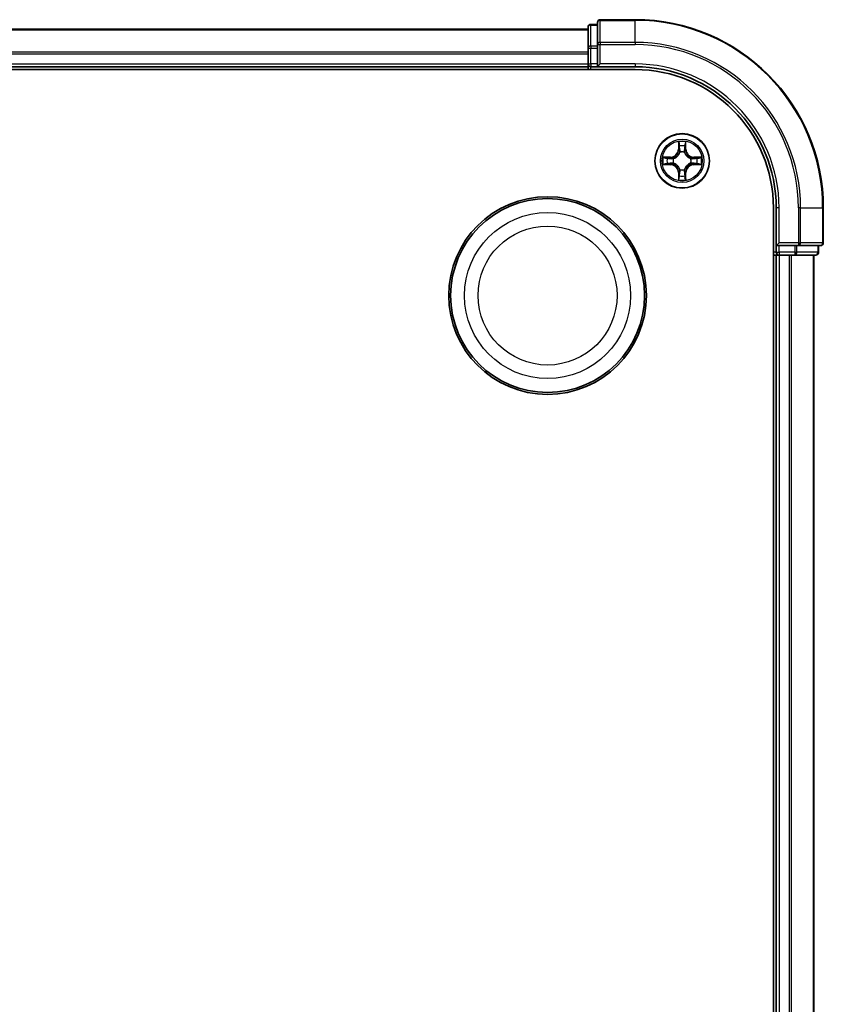
# Model space of a CAD drawing. Units: millimetres. Extents: x 10 to 6185, y 5 to 1270.
# Drawn here: x 1815 to 1900, y 765 to 870 of the extents above; entities that cross this region are included whole.
import ezdxf

# ---------------------------------------------------------------- set-up
doc = ezdxf.new("R2010")
doc.units = ezdxf.units.MM
doc.header["$LTSCALE"] = 0.666667
doc.layers.add('Visible (ISO)', color=7, linetype='Continuous', lineweight=35)
doc.layers.add('Visible Narrow (ISO)', color=7, linetype='Continuous', lineweight=25)

msp = doc.modelspace()

# ---------------------------------------------------------------- linework, layer by layer
at = {"layer": 'Visible (ISO)'}
for p, q in [((1876.3708, 869.2033), (1876.3708, 866.8628)), ((1880.3708, 869.5033), (1876.6708, 869.5033)), ((1625.3708, 868.5033), (1875.3708, 868.5033)), ((1875.3708, 868.7033), (1875.3708, 866.462)), ((1876.3708, 869.0033), (1875.6708, 869.0033)), ((1875.3708, 866.462), (1875.3708, 866.0864)), ((1875.3708, 865.8628), (1875.3708, 866.0864)), ((1876.3708, 866.8628), (1876.3708, 866.462)), ((1876.3708, 864.8033), (1876.3708, 866.462)), ((1875.3708, 865.8628), (1875.3708, 864.8033)), ((1620.3708, 864.2033), (1880.3708, 864.2033)), ((1625.3708, 864.5033), (1875.3708, 864.5033)), ((1875.3708, 864.5033), (1875.3708, 864.8033)), ((1875.3708, 864.5033), (1875.3708, 864.2033)), ((1875.6708, 864.5033), (1876.3708, 864.5033)), ((1876.3708, 864.5033), (1876.6708, 864.8033)), ((1876.3708, 864.8033), (1876.3708, 864.5033)), ((1876.3708, 864.5033), (1880.3708, 864.5033)), ((1895.0708, 849.5033), (1895.0708, 639.5033)), ((1895.3708, 849.5033), (1895.3708, 845.5033)), ((1900.3708, 845.8033), (1900.3708, 849.5033)), ((1895.6708, 845.8033), (1895.3708, 845.5033)), ((1895.3708, 845.5033), (1895.3708, 844.8033)), ((1895.3708, 845.5033), (1895.6708, 845.5033)), ((1897.3294, 845.5033), (1895.6708, 845.5033)), ((1897.3294, 845.5033), (1897.7303, 845.5033)), ((1897.7303, 845.5033), (1900.0708, 845.5033)), ((1899.8708, 844.8033), (1899.8708, 845.5033)), ((1895.0708, 844.5033), (1895.3708, 844.5033)), ((1895.3708, 844.5033), (1895.3708, 644.5033)), ((1895.6708, 844.5033), (1895.3708, 844.5033)), ((1895.6708, 844.5033), (1896.7303, 844.5033)), ((1896.9539, 844.5033), (1896.7303, 844.5033)), ((1896.9539, 844.5033), (1897.3294, 844.5033)), ((1897.3294, 844.5033), (1899.5708, 844.5033)), ((1899.3708, 844.5033), (1899.3708, 644.5033))]:
    msp.add_line(p, q, dxfattribs=at)
for centre, radius in [((1885.3708, 854.5033), 2.9), ((1871.0708, 840.2033), 10.5), ((1871.0708, 840.2033), 10.3)]:
    msp.add_circle(centre, radius, dxfattribs=at)
for centre, radius, start, end in [((1876.6708, 869.2033), 0.3, 90, 180), ((1880.3708, 849.5033), 20, 0, 90), ((1875.6708, 868.7033), 0.3, 90, 180), ((1875.6708, 864.8033), 0.3, 180, 270), ((1880.3708, 849.5033), 15, 0, 90), ((1880.3708, 849.5033), 14.7, 0, 90), ((1885.3708, 854.5033), 1.2295, 102.936595, 102.938396), ((1885.3708, 854.5033), 1.2295, 100.812717, 100.813267), ((1885.3708, 854.5033), 1.2295, 79.186733, 79.187283), ((1885.3708, 854.5033), 1.2295, 77.061604, 77.063405), ((1885.3708, 854.5033), 1.2295, 169.186733, 169.187283), ((1885.3708, 854.5033), 1.2295, 167.061604, 167.063405), ((1885.3708, 854.5033), 1.2295, 12.936595, 12.938396), ((1885.3708, 854.5033), 1.2295, 10.812717, 10.813267), ((1885.3708, 854.5033), 1.2295, 190.812717, 190.813267), ((1885.3708, 854.5033), 1.2295, 192.936595, 192.938396), ((1885.3708, 854.5033), 1.2295, 347.061604, 347.063405), ((1885.3708, 854.5033), 1.2295, 349.186733, 349.187283), ((1885.3708, 854.5033), 1.2295, 257.061604, 257.063405), ((1885.3708, 854.5033), 1.2295, 259.186733, 259.187283), ((1885.3708, 854.5033), 1.2295, 280.812717, 280.813267), ((1885.3708, 854.5033), 1.2295, 282.936595, 282.938396), ((1900.0708, 845.8033), 0.3, 270, 0), ((1895.6708, 844.8033), 0.3, 180, 270), ((1899.5708, 844.8033), 0.3, 270, 0)]:
    msp.add_arc(centre, radius, start, end, dxfattribs=at)
for points, knots in [([(1885.0703, 856.262), (1885.0682, 856.3434), (1885.0222, 856.4346), (1884.9812, 856.5242), (1884.9808, 856.5251), (1884.9804, 856.5261)], [0, 0, 0, 0, 0.0320559737, 0.0320559737, 0.0323943032, 0.0323943032, 0.0323943032, 0.0323943032]), ([(1884.9804, 856.5261), (1884.9806, 856.525), (1884.9808, 856.524), (1884.983, 856.5136), (1884.9849, 856.5042), (1884.9869, 856.4947)], [-0.03239430317, -0.03239430317, -0.03239430317, -0.03239430317, -0.03205597372, -0.03205597372, -0.02897275834, -0.02897275834, -0.02897275834, -0.02897275834]), ([(1885.7613, 856.5261), (1885.7608, 856.5251), (1885.7604, 856.5242), (1885.7597, 856.5226), (1885.7593, 856.5219), (1885.759, 856.5212)], [-0.000338329447, -0.000338329447, -0.000338329447, -0.000338329447, 0, 0, 0.000241517914, 0.000241517914, 0.000241517914, 0.000241517914]), ([(1885.7602, 856.5209), (1885.7603, 856.5216), (1885.7605, 856.5223), (1885.7608, 856.524), (1885.761, 856.525), (1885.7613, 856.5261)], [-0.000230599076, -0.000230599076, -0.000230599076, -0.000230599076, 0, 0, 0.000338329447, 0.000338329447, 0.000338329447, 0.000338329447]), ([(1883.3533, 854.8927), (1883.3526, 854.8928), (1883.3519, 854.893), (1883.3501, 854.8933), (1883.3491, 854.8936), (1883.3481, 854.8938)], [-0.000230599076, -0.000230599076, -0.000230599076, -0.000230599076, 0, 0, 0.000338329447, 0.000338329447, 0.000338329447, 0.000338329447]), ([(1883.3481, 854.8938), (1883.349, 854.8933), (1883.35, 854.8929), (1883.3516, 854.8922), (1883.3522, 854.8919), (1883.3529, 854.8916)], [-0.000338329447, -0.000338329447, -0.000338329447, -0.000338329447, 0, 0, 0.000241517914, 0.000241517914, 0.000241517914, 0.000241517914]), ([(1887.1295, 854.8039), (1887.2109, 854.8059), (1887.3021, 854.8519), (1887.3917, 854.8929), (1887.3926, 854.8933), (1887.3935, 854.8938)], [0, 0, 0, 0, 0.0320559737, 0.0320559737, 0.0323943032, 0.0323943032, 0.0323943032, 0.0323943032]), ([(1887.3935, 854.8938), (1887.3925, 854.8936), (1887.3915, 854.8933), (1887.3811, 854.8912), (1887.3716, 854.8892), (1887.3622, 854.8872)], [-0.03239430317, -0.03239430317, -0.03239430317, -0.03239430317, -0.03205597372, -0.03205597372, -0.02897275834, -0.02897275834, -0.02897275834, -0.02897275834]), ([(1883.6121, 854.2028), (1883.5307, 854.2008), (1883.4395, 854.1548), (1883.35, 854.1138), (1883.349, 854.1133), (1883.3481, 854.1129)], [0, 0, 0, 0, 0.0320559737, 0.0320559737, 0.0323943032, 0.0323943032, 0.0323943032, 0.0323943032]), ([(1883.3481, 854.1129), (1883.3491, 854.1131), (1883.3501, 854.1133), (1883.3606, 854.1155), (1883.37, 854.1175), (1883.3794, 854.1195)], [-0.03239430317, -0.03239430317, -0.03239430317, -0.03239430317, -0.03205597372, -0.03205597372, -0.02897275834, -0.02897275834, -0.02897275834, -0.02897275834]), ([(1887.3883, 854.114), (1887.389, 854.1138), (1887.3897, 854.1137), (1887.3915, 854.1133), (1887.3925, 854.1131), (1887.3935, 854.1129)], [-0.000230599076, -0.000230599076, -0.000230599076, -0.000230599076, 0, 0, 0.000338329447, 0.000338329447, 0.000338329447, 0.000338329447]), ([(1887.3935, 854.1129), (1887.3926, 854.1133), (1887.3917, 854.1138), (1887.3901, 854.1145), (1887.3894, 854.1148), (1887.3887, 854.1151)], [-0.000338329447, -0.000338329447, -0.000338329447, -0.000338329447, 0, 0, 0.000241517914, 0.000241517914, 0.000241517914, 0.000241517914]), ([(1884.9815, 852.4858), (1884.9813, 852.4851), (1884.9812, 852.4844), (1884.9808, 852.4827), (1884.9806, 852.4816), (1884.9804, 852.4806)], [-0.000230599076, -0.000230599076, -0.000230599076, -0.000230599076, 0, 0, 0.000338329447, 0.000338329447, 0.000338329447, 0.000338329447]), ([(1884.9804, 852.4806), (1884.9808, 852.4815), (1884.9812, 852.4825), (1884.982, 852.4841), (1884.9823, 852.4847), (1884.9826, 852.4854)], [-0.000338329447, -0.000338329447, -0.000338329447, -0.000338329447, 0, 0, 0.000241517914, 0.000241517914, 0.000241517914, 0.000241517914]), ([(1885.6713, 852.7446), (1885.6734, 852.6633), (1885.7194, 852.5721), (1885.7604, 852.4825), (1885.7608, 852.4815), (1885.7613, 852.4806)], [0, 0, 0, 0, 0.0320559737, 0.0320559737, 0.0323943032, 0.0323943032, 0.0323943032, 0.0323943032]), ([(1885.7613, 852.4806), (1885.761, 852.4816), (1885.7608, 852.4827), (1885.7586, 852.4931), (1885.7567, 852.5025), (1885.7547, 852.5119)], [-0.03239430317, -0.03239430317, -0.03239430317, -0.03239430317, -0.03205597372, -0.03205597372, -0.02897275834, -0.02897275834, -0.02897275834, -0.02897275834])]:
    msp.add_open_spline(points, degree=3, knots=knots, dxfattribs=at)
for points in [[(1884.9869, 856.4947), (1885.0055, 856.4062), (1885.0242, 856.3164), (1885.0251, 856.2357)], [(1887.3622, 854.8872), (1887.2737, 854.8686), (1887.1838, 854.8499), (1887.1032, 854.849)], [(1883.3794, 854.1195), (1883.468, 854.1381), (1883.5578, 854.1567), (1883.6384, 854.1576)], [(1885.7547, 852.5119), (1885.7361, 852.6005), (1885.7174, 852.6903), (1885.7165, 852.7709)]]:
    msp.add_open_spline(points, degree=3, dxfattribs=at)
at = {"layer": 'Visible Narrow (ISO)'}
for p, q in [((1876.6708, 869.5033), (1876.6708, 869.4338)), ((1876.6708, 867.0933), (1876.6708, 869.4338)), ((1876.6708, 869.4338), (1880.3708, 869.4338)), ((1880.3708, 869.4338), (1880.3708, 869.5033)), ((1880.3708, 867.0933), (1880.3708, 869.4338)), ((1625.3708, 868.4338), (1875.3708, 868.4338)), ((1875.6708, 869.0033), (1875.6708, 868.9338)), ((1875.6708, 866.6924), (1875.6708, 868.9338)), ((1875.6708, 868.9338), (1876.3708, 868.9338)), ((1876.6708, 867.0933), (1876.6708, 866.8628)), ((1880.3708, 867.0933), (1876.6708, 867.0933)), ((1880.3708, 867.0933), (1880.3708, 866.8628)), ((1625.3708, 866.0933), (1875.3708, 866.0933)), ((1875.3708, 866.462), (1875.6708, 866.462)), ((1875.6708, 866.6924), (1875.6708, 866.462)), ((1876.3708, 866.6924), (1875.6708, 866.6924)), ((1875.6708, 864.8033), (1875.6708, 866.462)), ((1875.6708, 866.462), (1876.3708, 866.462)), ((1876.3708, 866.8628), (1876.6708, 866.8628)), ((1876.6708, 864.8033), (1876.6708, 866.8628)), ((1876.6708, 866.8628), (1880.3708, 866.8628)), ((1625.3708, 865.8628), (1875.3708, 865.8628)), ((1625.3708, 864.8033), (1875.3708, 864.8033)), ((1875.3708, 864.8033), (1875.6708, 864.8033)), ((1875.6708, 864.8033), (1875.6708, 864.5033)), ((1876.3708, 864.8033), (1875.6708, 864.8033)), ((1875.6708, 864.2033), (1875.6708, 864.5033)), ((1880.3708, 864.8033), (1876.6708, 864.8033)), ((1880.3708, 864.8033), (1880.3708, 864.5033)), ((1884.9804, 856.5261), (1884.9668, 855.7465)), ((1885.0166, 855.7457), (1884.9668, 855.7465)), ((1885.0166, 855.7457), (1885.0251, 856.2357)), ((1885.0166, 855.7457), (1885.0892, 855.7444)), ((1885.0406, 856.0463), (1885.0892, 855.7444)), ((1885.6524, 855.7444), (1885.7011, 856.0463)), ((1885.7251, 855.7457), (1885.6524, 855.7444)), ((1885.7165, 856.2357), (1885.7251, 855.7457)), ((1885.7251, 855.7457), (1885.7749, 855.7465)), ((1885.7749, 855.7465), (1885.7613, 856.5261)), ((1884.1276, 854.9074), (1883.3481, 854.8938)), ((1883.6384, 854.849), (1884.1285, 854.8576)), ((1884.1297, 854.7849), (1883.8278, 854.8336)), ((1884.1285, 854.8576), (1884.1276, 854.9074)), ((1884.1285, 854.8576), (1884.1297, 854.7849)), ((1884.4339, 854.7499), (1884.4545, 854.7444)), ((1885.1297, 855.4196), (1885.1243, 855.4402)), ((1885.6173, 855.4402), (1885.6119, 855.4196)), ((1886.2871, 854.7444), (1886.3077, 854.7499)), ((1886.6131, 854.8576), (1886.6119, 854.7849)), ((1886.9138, 854.8336), (1886.6119, 854.7849)), ((1886.6131, 854.8576), (1886.614, 854.9074)), ((1886.6131, 854.8576), (1887.1032, 854.849)), ((1887.3935, 854.8938), (1886.614, 854.9074)), ((1883.3481, 854.1129), (1884.1276, 854.0993)), ((1884.1285, 854.1491), (1883.6384, 854.1576)), ((1883.8278, 854.1731), (1884.1297, 854.2217)), ((1884.1285, 854.1491), (1884.1276, 854.0993)), ((1884.1285, 854.1491), (1884.1297, 854.2217)), ((1884.4545, 854.2622), (1884.4339, 854.2568)), ((1885.1243, 853.5664), (1885.1297, 853.587)), ((1885.6119, 853.587), (1885.6173, 853.5664)), ((1886.3077, 854.2568), (1886.2871, 854.2622)), ((1886.6119, 854.2217), (1886.9138, 854.1731)), ((1886.6131, 854.1491), (1886.6119, 854.2217)), ((1887.1032, 854.1576), (1886.6131, 854.1491)), ((1886.6131, 854.1491), (1886.614, 854.0993)), ((1886.614, 854.0993), (1887.3935, 854.1129)), ((1885.0166, 853.261), (1884.9668, 853.2601)), ((1884.9668, 853.2601), (1884.9804, 852.4806)), ((1885.0166, 853.261), (1885.0892, 853.2623)), ((1885.0251, 852.7709), (1885.0166, 853.261)), ((1885.0892, 853.2623), (1885.0406, 852.9604)), ((1885.7011, 852.9604), (1885.6524, 853.2623)), ((1885.7251, 853.261), (1885.6524, 853.2623)), ((1885.7251, 853.261), (1885.7165, 852.7709)), ((1885.7251, 853.261), (1885.7749, 853.2601)), ((1885.7613, 852.4806), (1885.7749, 853.2601)), ((1895.6708, 849.5033), (1895.3708, 849.5033)), ((1895.6708, 845.8033), (1895.6708, 849.5033)), ((1897.7303, 849.5033), (1897.7303, 845.8033)), ((1897.9608, 849.5033), (1897.7303, 849.5033)), ((1897.9608, 845.8033), (1897.9608, 849.5033)), ((1897.9608, 849.5033), (1900.3013, 849.5033)), ((1900.3013, 849.5033), (1900.3013, 845.8033)), ((1900.3013, 849.5033), (1900.3708, 849.5033)), ((1897.7303, 845.8033), (1895.6708, 845.8033)), ((1895.6708, 844.8033), (1895.6708, 845.5033)), ((1897.3294, 845.5033), (1897.3294, 844.8033)), ((1897.5599, 844.8033), (1897.5599, 845.5033)), ((1897.7303, 845.8033), (1897.7303, 845.5033)), ((1897.7303, 845.8033), (1897.9608, 845.8033)), ((1900.3013, 845.8033), (1897.9608, 845.8033)), ((1899.8013, 845.5033), (1899.8013, 844.8033)), ((1900.3013, 845.8033), (1900.3708, 845.8033)), ((1895.3708, 844.8033), (1895.0708, 844.8033)), ((1895.3708, 844.8033), (1895.6708, 844.8033)), ((1895.6708, 844.8033), (1895.6708, 844.5033)), ((1897.3294, 844.8033), (1895.6708, 844.8033)), ((1895.6708, 844.5033), (1895.6708, 644.5033)), ((1896.7303, 844.5033), (1896.7303, 644.5033)), ((1896.9608, 844.5033), (1896.9608, 644.5033)), ((1897.3294, 844.8033), (1897.3294, 844.5033)), ((1897.3294, 844.8033), (1897.5599, 844.8033)), ((1899.8013, 844.8033), (1897.5599, 844.8033)), ((1899.3013, 844.5033), (1899.3013, 644.5033)), ((1899.8013, 844.8033), (1899.8708, 844.8033))]:
    msp.add_line(p, q, dxfattribs=at)
for centre, radius in [((1885.3708, 854.5033), 2.8677), ((1885.3708, 854.5033), 2.3092), ((1885.3708, 854.5033), 2.1415), ((1871.0708, 840.2033), 8.8207), ((1871.0708, 840.2033), 7.384)]:
    msp.add_circle(centre, radius, dxfattribs=at)
for centre, radius, start, end in [((1880.3708, 849.5033), 19.9305, 0, 90), ((1880.3708, 849.5033), 17.59, 0, 90), ((1880.3708, 849.5033), 17.3595, 0, 90), ((1880.3708, 849.5033), 15.3, 0, 90), ((1884.1127, 855.7614), 0.8542, 271, 359), ((1884.1127, 855.7614), 0.904, 271, 359), ((1885.3708, 854.5033), 2.0601, 79.074582, 100.925418), ((1885.3708, 854.5033), 1.6122, 79.692479, 100.307521), ((1886.6289, 855.7614), 0.904, 181, 269), ((1886.6289, 855.7614), 0.8542, 181, 269), ((1885.3708, 854.5033), 2.0601, 169.074582, 190.925418), ((1885.3708, 854.5033), 1.6122, 169.692479, 190.307521), ((1885.3708, 854.5033), 0.9688, 165.258044, 194.741956), ((1885.3708, 854.5033), 0.9475, 165.258044, 194.741956), ((1885.3708, 854.5033), 0.9688, 75.258044, 104.741956), ((1885.3708, 854.5033), 0.9475, 75.258044, 104.741956), ((1885.3708, 854.5033), 0.9475, 345.258044, 14.741956), ((1885.3708, 854.5033), 0.9688, 345.258044, 14.741956), ((1885.3708, 854.5033), 1.6122, 349.692479, 10.307521), ((1885.3708, 854.5033), 2.0601, 349.074582, 10.925418), ((1884.1127, 853.2452), 0.8542, 1, 89), ((1884.1127, 853.2452), 0.904, 1, 89), ((1885.3708, 854.5033), 0.9688, 255.258044, 284.741956), ((1885.3708, 854.5033), 0.9475, 255.258044, 284.741956), ((1886.6289, 853.2452), 0.904, 91, 179), ((1886.6289, 853.2452), 0.8542, 91, 179), ((1885.3708, 854.5033), 2.0601, 259.074582, 280.925418), ((1885.3708, 854.5033), 1.6122, 259.692479, 280.307521)]:
    msp.add_arc(centre, radius, start, end, dxfattribs=at)
for centre, major_axis, ratio, start_param, end_param in [((1876.6708, 869.2033), (-0.3, 0), 0.76822128, 4.71238898, 6.28318531), ((1875.6708, 868.7033), (-0.3, 0), 0.76822128, 4.71238898, 6.28318531), ((1876.6708, 866.8628), (-0.3, 0), 0.76822128, 4.71238898, 6.28318531), ((1875.6708, 866.462), (-0.3, 0), 0.76822128, 4.71238898, 6.28318531), ((1885.0749, 856.2348), (-0.05, -0.002), 0.54850665, 4.7835784, 6.17876057), ((1885.06, 856.4362), (-0.0019, -0.4402), 0.08673359, 5.18564759, 5.80090347), ((1885.0904, 856.0454), (-0.0494, -0.008), 0.89574018, 4.73044269, 6.08586581), ((1885.139, 855.7435), (-0.0494, -0.008), 0.89572054, 4.73483766, 6.08588361), ((1885.6026, 855.7435), (0.0494, -0.008), 0.89572054, 0.1973017, 1.54834765), ((1885.6513, 856.0454), (0.0494, -0.008), 0.89574018, 0.19731949, 1.55274262), ((1885.6667, 856.2348), (0.05, -0.002), 0.54850665, 0.10442473, 1.4996069), ((1885.6816, 856.4362), (-0.0019, 0.4402), 0.08673359, 3.62387449, 4.23913037), ((1883.6393, 854.7992), (0.002, 0.05), 0.54850665, 0.10442473, 1.4996069), ((1883.4379, 854.8142), (-0.4402, -0.0019), 0.08673359, 3.62387449, 4.23913037), ((1883.8287, 854.7838), (0.008, 0.0494), 0.89574018, 0.19731949, 1.55274262), ((1884.1306, 854.7351), (0.008, 0.0494), 0.89572054, 0.1973017, 1.54834765), ((1884.4772, 854.7385), (-0.0091, 0.0492), 0.87684641, 0.18229136, 1.17990219), ((1884.4772, 854.7385), (-0.0149, 0.0477), 0.41070123, 0.09573579, 1.31868747), ((1885.1357, 855.3969), (-0.0492, 0.0091), 0.87684642, 5.10328313, 6.10089396), ((1885.1357, 855.3969), (-0.0477, 0.0149), 0.41070123, 4.96449783, 6.18744952), ((1885.6059, 855.3969), (0.0477, 0.0149), 0.41070123, 0.09573579, 1.31868747), ((1885.6059, 855.3969), (0.0492, 0.0091), 0.87684641, 0.18229136, 1.17990219), ((1886.2644, 854.7385), (0.0091, 0.0492), 0.87684642, 5.10328313, 6.10089396), ((1886.2644, 854.7385), (0.0149, 0.0477), 0.41070123, 4.96449783, 6.18744952), ((1886.611, 854.7351), (-0.008, 0.0494), 0.89572054, 4.73483766, 6.08588361), ((1887.3037, 854.8142), (-0.4402, 0.0019), 0.08673359, 5.18564759, 5.80090347), ((1886.9129, 854.7838), (-0.008, 0.0494), 0.89574018, 4.73044269, 6.08586581), ((1887.1023, 854.7992), (-0.002, 0.05), 0.54850665, 4.7835784, 6.17876057), ((1883.6393, 854.2074), (0.002, -0.05), 0.54850665, 4.7835784, 6.17876057), ((1883.4379, 854.1925), (-0.4402, 0.0019), 0.08673359, 2.04405494, 2.65931081), ((1883.8287, 854.2229), (0.008, -0.0494), 0.89574018, 4.73044269, 6.08586581), ((1884.1306, 854.2715), (0.008, -0.0494), 0.89572054, 4.73483766, 6.08588361), ((1884.4772, 854.2682), (-0.0091, -0.0492), 0.87684642, 5.10328313, 6.10089396), ((1884.4772, 854.2682), (-0.0149, -0.0477), 0.41070123, 4.96449783, 6.18744952), ((1885.1357, 853.6097), (-0.0492, -0.0091), 0.87684641, 0.18229136, 1.17990219), ((1885.1357, 853.6097), (-0.0477, -0.0149), 0.41070123, 0.09573579, 1.31868747), ((1885.6059, 853.6097), (0.0477, -0.0149), 0.41070123, 4.96449783, 6.18744952), ((1885.6059, 853.6097), (0.0492, -0.0091), 0.87684642, 5.10328313, 6.10089396), ((1886.2644, 854.2682), (0.0149, -0.0477), 0.41070123, 0.09573579, 1.31868747), ((1886.2644, 854.2682), (0.0091, -0.0492), 0.87684641, 0.18229136, 1.17990219), ((1886.611, 854.2715), (-0.008, -0.0494), 0.89572054, 0.1973017, 1.54834765), ((1886.9129, 854.2229), (-0.008, -0.0494), 0.89574018, 0.19731949, 1.55274262), ((1887.3037, 854.1925), (-0.4402, -0.0019), 0.08673359, 0.48228184, 1.09753772), ((1887.1023, 854.2074), (-0.002, -0.05), 0.54850665, 0.10442473, 1.4996069), ((1885.06, 852.5705), (-0.0019, 0.4402), 0.08673359, 0.48228184, 1.09753772), ((1885.0749, 852.7718), (-0.05, 0.002), 0.54850665, 0.10442473, 1.4996069), ((1885.0904, 852.9612), (-0.0494, 0.008), 0.89574018, 0.19731949, 1.55274262), ((1885.139, 853.2631), (-0.0494, 0.008), 0.89572054, 0.1973017, 1.54834765), ((1885.6026, 853.2631), (0.0494, 0.008), 0.89572054, 4.73483766, 6.08588361), ((1885.6513, 852.9612), (0.0494, 0.008), 0.89574018, 4.73044269, 6.08586581), ((1885.6667, 852.7718), (0.05, 0.002), 0.54850665, 4.7835784, 6.17876057), ((1885.6816, 852.5705), (-0.0019, -0.4402), 0.08673359, 2.04405494, 2.65931081), ((1897.7303, 845.8033), (0, -0.3), 0.76822128, 0, 1.57079633), ((1900.0708, 845.8033), (0, -0.3), 0.76822128, 0, 1.57079633), ((1897.3294, 844.8033), (0, -0.3), 0.76822128, 0, 1.57079633), ((1899.5708, 844.8033), (0, -0.3), 0.76822128, 0, 1.57079633)]:
    msp.add_ellipse(centre, major_axis=major_axis, ratio=ratio, start_param=start_param, end_param=end_param, dxfattribs=at)
for points in [[(1885.0823, 856.0895), (1885.0762, 856.1281), (1885.0721, 856.1885), (1885.0703, 856.262)], [(1885.1308, 855.7875), (1885.1146, 855.8882), (1885.0985, 855.9888), (1885.0823, 856.0895)], [(1885.0892, 855.7444), (1885.1073, 855.6379), (1885.1091, 855.5289), (1885.0888, 855.4136)], [(1885.1243, 855.4402), (1885.1489, 855.5614), (1885.1487, 855.6756), (1885.1308, 855.7875)], [(1885.6109, 855.7875), (1885.5929, 855.6756), (1885.5927, 855.5614), (1885.6173, 855.4402)], [(1885.6593, 856.0895), (1885.6431, 855.9888), (1885.627, 855.8882), (1885.6109, 855.7875)], [(1885.6529, 855.4136), (1885.6325, 855.5289), (1885.6343, 855.6379), (1885.6524, 855.7444)], [(1885.6713, 856.262), (1885.6695, 856.1885), (1885.6654, 856.1281), (1885.6593, 856.0895)], [(1885.759, 856.5212), (1885.7187, 856.4332), (1885.6734, 856.3428), (1885.6713, 856.262)], [(1885.7165, 856.2357), (1885.7175, 856.3243), (1885.7399, 856.424), (1885.7602, 856.5209)], [(1883.3529, 854.8916), (1883.4409, 854.8512), (1883.5313, 854.8059), (1883.6121, 854.8039)], [(1883.6384, 854.849), (1883.5498, 854.85), (1883.4502, 854.8724), (1883.3533, 854.8927)], [(1883.6121, 854.8039), (1883.6857, 854.802), (1883.7461, 854.7979), (1883.7847, 854.7918)], [(1883.7847, 854.7918), (1883.8853, 854.7756), (1883.9859, 854.7595), (1884.0866, 854.7434)], [(1884.0866, 854.7434), (1884.1985, 854.7255), (1884.3128, 854.7252), (1884.4339, 854.7499)], [(1884.4605, 854.7854), (1884.3452, 854.7651), (1884.2362, 854.7668), (1884.1297, 854.7849)], [(1886.6119, 854.7849), (1886.5054, 854.7668), (1886.3964, 854.7651), (1886.2811, 854.7854)], [(1886.3077, 854.7499), (1886.4289, 854.7252), (1886.5431, 854.7255), (1886.655, 854.7434)], [(1886.655, 854.7434), (1886.7557, 854.7595), (1886.8563, 854.7756), (1886.957, 854.7918)], [(1886.957, 854.7918), (1886.9955, 854.7979), (1887.056, 854.802), (1887.1295, 854.8039)], [(1883.7847, 854.2149), (1883.7461, 854.2088), (1883.6857, 854.2046), (1883.6121, 854.2028)], [(1884.0866, 854.2633), (1883.9859, 854.2472), (1883.8853, 854.231), (1883.7847, 854.2149)], [(1884.4339, 854.2568), (1884.3128, 854.2814), (1884.1985, 854.2812), (1884.0866, 854.2633)], [(1884.1297, 854.2217), (1884.2362, 854.2398), (1884.3452, 854.2416), (1884.4605, 854.2213)], [(1885.0888, 853.593), (1885.1091, 853.4777), (1885.1073, 853.3687), (1885.0892, 853.2623)], [(1885.1308, 853.2191), (1885.1487, 853.331), (1885.1489, 853.4453), (1885.1243, 853.5664)], [(1885.6173, 853.5664), (1885.5927, 853.4453), (1885.5929, 853.331), (1885.6109, 853.2191)], [(1885.6524, 853.2623), (1885.6343, 853.3687), (1885.6325, 853.4777), (1885.6529, 853.593)], [(1886.2811, 854.2213), (1886.3964, 854.2416), (1886.5054, 854.2398), (1886.6119, 854.2217)], [(1886.655, 854.2633), (1886.5431, 854.2812), (1886.4289, 854.2814), (1886.3077, 854.2568)], [(1886.957, 854.2149), (1886.8563, 854.231), (1886.7557, 854.2472), (1886.655, 854.2633)], [(1887.1295, 854.2028), (1887.056, 854.2046), (1886.9955, 854.2088), (1886.957, 854.2149)], [(1887.1032, 854.1576), (1887.1918, 854.1566), (1887.2914, 854.1342), (1887.3883, 854.114)], [(1887.3887, 854.1151), (1887.3007, 854.1555), (1887.2103, 854.2008), (1887.1295, 854.2028)], [(1885.0251, 852.7709), (1885.0241, 852.6824), (1885.0017, 852.5827), (1884.9815, 852.4858)], [(1884.9826, 852.4854), (1885.0229, 852.5734), (1885.0682, 852.6639), (1885.0703, 852.7446)], [(1885.0703, 852.7446), (1885.0721, 852.8182), (1885.0762, 852.8786), (1885.0823, 852.9172)], [(1885.0823, 852.9172), (1885.0985, 853.0178), (1885.1146, 853.1185), (1885.1308, 853.2191)], [(1885.6109, 853.2191), (1885.627, 853.1185), (1885.6431, 853.0178), (1885.6593, 852.9172)], [(1885.6593, 852.9172), (1885.6654, 852.8786), (1885.6695, 852.8182), (1885.6713, 852.7446)]]:
    msp.add_open_spline(points, degree=3, dxfattribs=at)
for points, knots in [([(1884.4545, 854.7444), (1884.5385, 854.7717), (1884.7043, 854.8488), (1884.9156, 855.0322), (1885.0556, 855.2323), (1885.1092, 855.3566), (1885.1297, 855.4196)], [-0.174866013, -0.174866013, -0.174866013, -0.174866013, -0.145995309, -0.117124605, -0.095471577, -0.073818549, -0.073818549, -0.073818549, -0.073818549]), ([(1885.0888, 855.4136), (1885.0701, 855.3537), (1885.0213, 855.2356), (1884.8941, 855.0477), (1884.6981, 854.8801), (1884.5404, 854.8102), (1884.4605, 854.7854)], [0.073818549, 0.073818549, 0.073818549, 0.073818549, 0.095471577, 0.117124605, 0.145995309, 0.174866013, 0.174866013, 0.174866013, 0.174866013]), ([(1885.6119, 855.4196), (1885.6392, 855.3356), (1885.7162, 855.1698), (1885.8997, 854.9585), (1886.0998, 854.8186), (1886.2241, 854.7649), (1886.2871, 854.7444)], [-0.174866013, -0.174866013, -0.174866013, -0.174866013, -0.145995309, -0.117124605, -0.095471577, -0.073818549, -0.073818549, -0.073818549, -0.073818549]), ([(1886.2811, 854.7854), (1886.2212, 854.804), (1886.1031, 854.8529), (1885.9152, 854.9801), (1885.7476, 855.1761), (1885.6777, 855.3337), (1885.6529, 855.4136)], [0.073818549, 0.073818549, 0.073818549, 0.073818549, 0.095471577, 0.117124605, 0.145995309, 0.174866013, 0.174866013, 0.174866013, 0.174866013]), ([(1885.1297, 853.587), (1885.1024, 853.6711), (1885.0254, 853.8368), (1884.8419, 854.0481), (1884.6418, 854.1881), (1884.5175, 854.2417), (1884.4545, 854.2622)], [-0.174866013, -0.174866013, -0.174866013, -0.174866013, -0.145995309, -0.117124605, -0.095471577, -0.073818549, -0.073818549, -0.073818549, -0.073818549]), ([(1884.4605, 854.2213), (1884.5205, 854.2027), (1884.6386, 854.1538), (1884.8264, 854.0266), (1884.994, 853.8306), (1885.0639, 853.673), (1885.0888, 853.593)], [0.073818549, 0.073818549, 0.073818549, 0.073818549, 0.095471577, 0.117124605, 0.145995309, 0.174866013, 0.174866013, 0.174866013, 0.174866013]), ([(1886.2871, 854.2622), (1886.2031, 854.2349), (1886.0373, 854.1579), (1885.826, 853.9744), (1885.6861, 853.7743), (1885.6324, 853.6501), (1885.6119, 853.587)], [-0.174866013, -0.174866013, -0.174866013, -0.174866013, -0.145995309, -0.117124605, -0.095471577, -0.073818549, -0.073818549, -0.073818549, -0.073818549]), ([(1885.6529, 853.593), (1885.6715, 853.653), (1885.7204, 853.7711), (1885.8475, 853.9589), (1886.0436, 854.1265), (1886.2012, 854.1965), (1886.2811, 854.2213)], [0.073818549, 0.073818549, 0.073818549, 0.073818549, 0.095471577, 0.117124605, 0.145995309, 0.174866013, 0.174866013, 0.174866013, 0.174866013])]:
    msp.add_open_spline(points, degree=3, knots=knots, dxfattribs=at)

doc.saveas('drawing.dxf')
